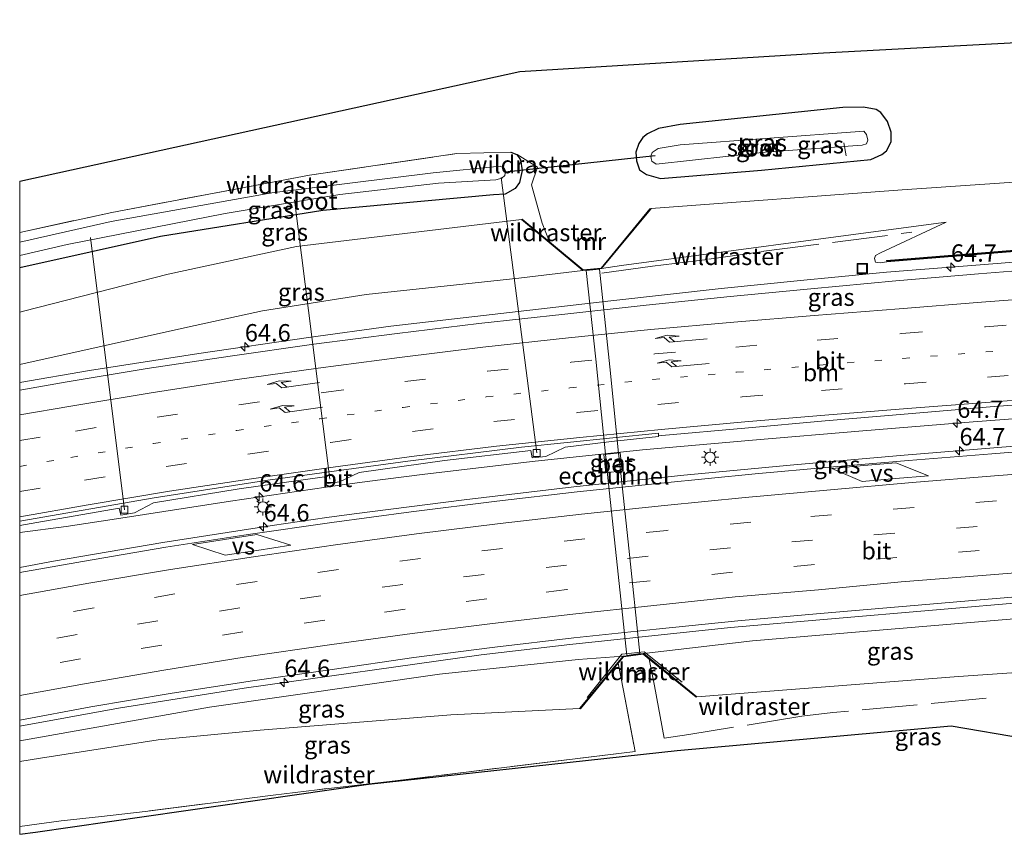
# Model space of a CAD drawing. Units: metres. Extents: x 139990 to 150009, y 452071 to 456253.
# Drawn here: x 140000 to 140142, y 452583 to 452701 of the extents above; entities that cross this region are included whole.
import ezdxf
from ezdxf.enums import TextEntityAlignment as Align

# ---------------------------------------------------------------- set-up
doc = ezdxf.new("R2010")
doc.units = ezdxf.units.M
for name, pattern in [('IE-TERREINAFSCHEIDING', [10, 8, -2]), ('VW-1-3_STREEP', [4, 1, -3]), ('VW-3-9_STREEP', [12, 3, -9])]:
    doc.linetypes.add(name, pattern=pattern)
doc.layers.get('0').update_dxf_attribs({"lineweight": 25})
for name, color, linetype, lineweight in [('B-ME-AL-OVERIG-L-B1', 7, 'Continuous', 18), ('B-ME-AM-KILOMETR-S-B1', 7, 'Continuous', 18), ('B-ME-BV-GELEIDECONSTRUCTIE-GELEIDERAIL-L-B1', 213, 'BV-GELEIDERAIL', 18), ('B-ME-FV-FAUNAPASSAGE-FAUNATUNNEL-GV-B7', 3, 'Continuous', 18), ('B-ME-GW-KRUINLIJN-L-B1', 93, 'Continuous', 18), ('B-ME-GW-TEENLIJN-L-B1', 93, 'Continuous', 18), ('B-ME-IE-GRASLAND-GV-B6', 93, 'Continuous', 18), ('B-ME-IE-INRICHTINGSELEMENT-S-B1', 253, 'Continuous', 18), ('B-ME-IE-MEUBILAIR_WEGMEUBILAIR-LICHTMAST-S-B1', 8, 'Continuous', 18), ('B-ME-IE-TERREINAFSCHEIDING-DOORGANG-L-B1', 8, 'IE-TERREINAFSCHEIDING-KUNSTMATIG-OPEN', 18), ('B-ME-IE-TERREINAFSCHEIDING-RASTERHEKWERK-L-B1', 8, 'IE-TERREINAFSCHEIDING', 18), ('B-ME-KW-GELUIDSWERING-GV-B6', 8, 'Continuous', 18), ('B-ME-KW-SCHERM-L-B1', 8, 'Continuous', 18), ('B-ME-MW-MUUR-GV-B6', 8, 'IE-TERREINAFSCHEIDING-KUNSTMATIG', 18), ('B-ME-OG-WATER-GV-B6', 153, 'Continuous', 18), ('B-ME-VH-VERH_SOORT-BETON-OVERIG-GV-B6', 8, 'IE-TERREINAFSCHEIDING-NATUURLIJK-HOUTWAL', 18), ('B-ME-VH-VERH_SOORT-BITUMEN-GV-B6', 8, 'IE-TERREINAFSCHEIDING-NATUURLIJK-HOUTWAL', 18), ('B-ME-VV-KOLK-S-B1', 8, 'Continuous', 18), ('B-ME-VW-MARKERING-13STREEP-045-L-B1', 255, 'VW-1-3_STREEP', 18), ('B-ME-VW-MARKERING-39STREEP-015-L-B1', 255, 'VW-3-9_STREEP', 18), ('B-ME-VW-MARKERING-PIJLRE750-S-B1', 7, 'Continuous', 18), ('B-ME-VW-MARKERING-STREEP-015-L-B1', 7, 'Continuous', 18), ('B-ME-VW-MARKERING-VERDRIJFSTRP-GV-B6', 7, 'Continuous', 18)]:
    doc.layers.add(name, color=color, linetype=linetype, lineweight=lineweight)
for name, color, linetype in [('B-ME-GW-INSTEEKWATERGANG-L-B1', 10, 'Continuous'), ('B-ME-KG-KADASTRAAL-OPNAMEDTMGRENS-L-B1', 10, 'Continuous'), ('B-ME-KW-DUIKER-L-B1', 10, 'Continuous')]:
    doc.layers.add(name, color=color, linetype=linetype)
doc.styles.add('NLCS-ISO', font='NLCS-ISO.TTF')
doc.linetypes.add('BV-GELEIDERAIL', pattern='A,10,-3,[108,NLCS.SHX,S=1,R=0,X=0,Y=0],-3', length=16)
doc.linetypes.add('IE-TERREINAFSCHEIDING-KUNSTMATIG', pattern='A,4,[82,NLCS.SHX,S=0.75,R=90,X=0,Y=0],4,-2', length=10)
doc.linetypes.add('IE-TERREINAFSCHEIDING-KUNSTMATIG-OPEN', pattern='A,7,-1.5,[67,NLCS.SHX,S=0.75,R=0,X=0,Y=0],-1.5', length=10)
doc.linetypes.add('IE-TERREINAFSCHEIDING-NATUURLIJK-HOUTWAL', pattern='A,7,-1.5,[67,NLCS.SHX,S=0.75,R=45,X=0,Y=0],-1.5,7,-1.5,[70,NLCS.SHX,S=0.75,R=0,X=0,Y=0],-1.5', length=20)

# ---------------------------------------------------------------- blocks, each defined once
blk = doc.blocks.new('hecto')
for p, q in [((0, 0.625), (-0.625, 0)), ((0, -0.625), (0, 0.625)), ((-0.625, 0), (0.625, 0)), ((0.625, 0), (0, -0.625))]:
    blk.add_line(p, q)
blk = doc.blocks.new('pijlr')
for p, q in [((0, 0, 0.1), (5.45, 0, 0.1)), ((5.45, -0.75, 0.1), (4.7, 0, 0.1)), ((6.2, -0.75, 0.1), (5.45, 0, 0.1)), ((4, -0.75, 0.1), (5.45, -0.75, 0.1)), ((5.7, -1.05, 0.1), (4, -0.75, 0.1)), ((7.5, -0.75, 0.1), (5.7, -1.05, 0.1)), ((7.5, -0.75, 0.1), (6.2, -0.75, 0.1))]:
    blk.add_line(p, q)
blk = doc.blocks.new('lantaarnpaal')
for p, q in [((-0.75, 0), (-1.25, 0)), ((-0.88, 0.88), (-0.53, 0.53)), ((0, 0.75), (0, 1.25)), ((0.53, 0.53), (0.88, 0.88)), ((0.75, 0), (1.25, 0)), ((-0.53, -0.53), (-0.88, -0.88)), ((0, -0.75), (0, -1.25)), ((0.53, -0.53), (0.88, -0.88))]:
    blk.add_line(p, q)
blk.add_circle((0, 0), 0.75)
blk = doc.blocks.new('kolk')
blk.add_lwpolyline([(-0.5, -0.5), (0.5, -0.5), (0.5, 0.5), (-0.5, 0.5)], close=True)
blk = doc.blocks.new('put')
for p, q in [((0.75, 0.75), (-0.75, 0.75)), ((-0.75, 0.75), (-0.75, -0.75)), ((0.75, -0.75), (0.75, 0.75)), ((-0.75, -0.75), (0.75, -0.75))]:
    blk.add_line(p, q)
blk.add_lwpolyline([(-0.625, 0.625), (0.625, 0.625), (0.625, -0.625), (-0.625, -0.625)], close=True)

msp = doc.modelspace()

# ---------------------------------------------------------------- linework, layer by layer
at = {"layer": 'B-ME-AL-OVERIG-L-B1'}
for p, q in [((140119.353, 452681.173, 1.913), (140119.024, 452683.054, 1.778)), ((140074.674, 452638.303, 6.129), (140069.547, 452678.073, 1.627)), ((140039.672, 452674.85, 1.393), (140044.8, 452634.527, 5.569)), ((140015.135, 452630.106, 5.153), (140010.241, 452669.407, 1.296))]:
    msp.add_line(p, q, dxfattribs=at)
at = {"layer": 'B-ME-BV-GELEIDECONSTRUCTIE-GELEIDERAIL-L-B1'}
for points in [[(140000, 452648.4472, 6.4369), (140010.061, 452650.205, 6.597), (140025.888, 452652.656, 6.845), (140041.725, 452654.958, 7.1), (140053.612, 452656.584, 7.236), (140069.483, 452658.426, 7.29), (140085.382, 452660.273, 7.356), (140101.302, 452662.037, 7.309), (140113.272, 452663.256, 7.291), (140117.264, 452663.643, 7.269), (140125.191, 452664.394, 7.266), (140141.159, 452665.656, 7.403), (140157.069, 452666.925, 7.46), (140173.048, 452668.131, 7.605), (140188.964, 452669.272, 7.719), (140204.966, 452670.404, 7.771), (140220.932, 452671.513, 7.962), (140234.3036, 452672.4165, 7.9804)], [(140236.0676, 452649.6877, 8.417), (140233.415, 452649.64, 8.412), (140225.411, 452649.365, 8.361), (140217.456, 452648.873, 8.33), (140201.519, 452647.685, 8.266), (140185.581, 452646.459, 8.164), (140169.653, 452645.202, 8.028), (140153.685, 452643.996, 7.875), (140137.732, 452642.773, 7.703), (140121.796, 452641.479, 7.52), (140105.861, 452640.159, 7.354), (140089.964, 452638.744, 7.148), (140074.016, 452637.083, 6.954), (140058.133, 452635.21, 6.71), (140050.197, 452634.182, 6.597), (140046.258, 452633.655, 6.537), (140030.425, 452631.33, 6.248), (140014.611, 452628.865, 5.984), (140006.704, 452627.673, 5.85), (140000, 452626.7987, 5.7407)], [(140000, 452621.7866, 5.8296), (140004.904, 452622.695, 5.929), (140020.676, 452625.355, 6.207), (140036.48, 452627.826, 6.482), (140044.383, 452628.959, 6.6), (140048.314, 452629.5, 6.623), (140064.184, 452631.542, 6.848), (140080.042, 452633.424, 7.039), (140095.919, 452635.077, 7.248), (140111.817, 452636.567, 7.476), (140127.729, 452637.972, 7.629), (140143.654, 452639.258, 7.815), (140159.596, 452640.472, 7.988), (140175.513, 452641.678, 8.156), (140191.441, 452642.816, 8.235), (140207.395, 452643.917, 8.309), (140223.332, 452645.04, 8.413), (140236.0362, 452645.9136, 8.3264)], [(140000, 452598.8469, 4.9964), (140014.2624, 452601.4604, 5.2862), (140032.4125, 452604.3574, 5.6401), (140066.6588, 452609.1414, 6.2496), (140079.4402, 452610.6352, 6.4718), (140102.6845, 452613.1047, 6.7857), (140146.4249, 452616.8719, 7.2314), (140187.9307, 452620.0012, 7.5934), (140202.6318, 452620.823, 7.6918), (140246.8919, 452622.2263, 7.9547)]]:
    msp.add_polyline3d(points, dxfattribs=at)
at = {"layer": 'B-ME-FV-FAUNAPASSAGE-FAUNATUNNEL-GV-B7'}
msp.add_polyline3d([(140087.69, 452609.075, 2.801), (140086.184, 452623.077, 2.785), (140084.85, 452635.611, 2.915), (140084.588, 452638.106, 2.942), (140083.202, 452651.845, 2.728), (140081.83, 452664.626, 2.642), (140083.719, 452664.819, 2.676), (140085.242, 452650.709, 2.702), (140086.501, 452638.291, 2.913), (140086.757, 452635.803, 2.901), (140087.956, 452624.539, 2.868), (140089.58, 452609.336, 2.822), (140087.69, 452609.075, 2.801)], dxfattribs=at)
at = {"layer": 'B-ME-GW-INSTEEKWATERGANG-L-B1'}
for points in [[(140118.91, 452688.166, 2.619), (140095.411, 452685.725, 2.329), (140092.276, 452685.118, 2.319), (140090.683, 452684.389, 2.323), (140089.991, 452683.831, 2.328), (140089.427, 452682.978, 2.339), (140089.005, 452681.743, 2.34), (140089.088, 452680.456, 2.34), (140089.514, 452679.183, 2.345), (140090.544, 452678.505, 2.376), (140092.561, 452677.923, 2.431), (140107.129, 452679.1, 2.497), (140122.925, 452680.638, 2.562), (140124.518, 452681.406, 2.562), (140125.186, 452681.918, 2.56), (140125.847, 452683.213, 2.56), (140125.857, 452684.619, 2.56), (140125.317, 452686.14, 2.559), (140124.386, 452687.465, 2.559), (140123.719, 452687.88, 2.571), (140121.86, 452688.24, 2.593), (140118.91, 452688.166, 2.619)], [(140070.925, 452681.742, 2.154), (140071.787, 452681.361, 2.166), (140072.316, 452680.595, 2.192), (140072.564, 452679.063, 2.242), (140072.195, 452677.355, 2.233), (140071.541, 452676.461, 2.208), (140070.141, 452675.649, 2.21), (140068.449, 452675.584, 2.207), (140043.759, 452673.295, 1.917), (140020.354, 452669.531, 1.782), (140000, 452665.0078, 1.7729)]]:
    msp.add_polyline3d(points, dxfattribs=at)
at = {"layer": 'B-ME-GW-KRUINLIJN-L-B1'}
for points in [[(140133.788, 452671.623, 6.263), (140115.73, 452669.229, 6.264), (140086.938, 452665.378, 6.248), (140084.038, 452664.903, 6.33)], [(140000, 452651.054, 5.4875), (140024.239, 452656.44, 5.841), (140035.046, 452658.815, 5.949), (140050.046, 452661.192, 6.219), (140072.073, 452663.517, 6.233), (140081.35, 452664.628, 6.325)], [(140251.489, 452620.42, 6.967), (140235.736, 452620.25, 6.812), (140226.911, 452619.147, 6.647), (140224.358, 452619.079, 6.582), (140219.584, 452617.768, 6.525), (140216.973, 452616.625, 6.464), (140213.234, 452615.294, 6.449), (140209.687, 452614.73, 6.465), (140206.245, 452614.712, 6.483), (140202.895, 452615.275, 6.501), (140198.308, 452616.183, 6.569), (140194.099, 452616.948, 6.579), (140185.712, 452617.574, 6.555), (140153.344, 452615.187, 6.292), (140105.836, 452611.179, 5.833), (140090.122, 452609.326, 5.725)], [(140000, 452596.7485, 3.9091), (140027.396, 452601.594, 4.417), (140060.61, 452606.361, 5.148), (140080.66, 452608.469, 5.48), (140087.181, 452608.952, 5.689)]]:
    msp.add_polyline3d(points, dxfattribs=at)
at = {"layer": 'B-ME-GW-TEENLIJN-L-B1'}
for points in [[(140091.198, 452673.573, 2.643), (140127.438, 452676.304, 3.174), (140166.789, 452679.001, 3.345), (140200.38, 452681.979, 3.424), (140231.335, 452683.935, 3.587)], [(140000, 452658.6164, 2.0237), (140000.526, 452658.757, 2.022), (140021.43, 452664.102, 2.053), (140039.97, 452668.083, 2.081), (140072.496, 452672.023, 2.477)], [(140125.225, 452665.904, 6.491), (140124.295, 452665.736, 6.461), (140123.6, 452665.82, 6.498), (140123.44, 452666.389, 6.521), (140123.607, 452666.813, 6.541), (140124.329, 452667.187, 6.552), (140133.788, 452671.623, 6.263)], [(140097.795, 452603.11, 2.668), (140135.599, 452606.028, 2.68), (140175.473, 452608.781, 2.631), (140184.567, 452608.499, 2.609), (140189.251, 452607.904, 2.6), (140198.234, 452606.25, 2.591), (140207.682, 452605.394, 2.573), (140212.605, 452605.747, 2.589), (140216.237, 452606.71, 2.599), (140219.75, 452608.062, 2.607), (140223.24, 452609.279, 2.607), (140227.468, 452610.269, 2.587), (140254.333, 452611.457, 2.555)], [(140000, 452593.7453, 2.6653), (140003.004, 452594.246, 2.672), (140020.016, 452596.862, 2.717), (140034.715, 452598.285, 2.737), (140062.293, 452600.514, 2.747), (140080.864, 452601.391, 2.725)]]:
    msp.add_polyline3d(points, dxfattribs=at)
at = {"layer": 'B-ME-IE-GRASLAND-GV-B6'}
for points in [[(140000, 452670.1359, 1.5168), (140000, 452677.545, 2.117), (140072.217, 452693.385, 2.51), (140116.076, 452696.075, 2.751), (140194.311, 452700.244, 2.865), (140225.97, 452700.843, 3.004), (140231.335, 452683.935, 3.587), (140200.38, 452681.979, 3.424), (140166.789, 452679.001, 3.345), (140127.438, 452676.304, 3.174), (140091.198, 452673.573, 2.643), (140091.021, 452673.519, 2.643), (140083.99, 452664.997, 2.755), (140081.37, 452664.728, 2.668), (140076.5334, 452668.7689, 2.5628), (140075.4431, 452671.4685, 2.4958), (140073.9233, 452677.0115, 2.2396), (140074.7726, 452679.5595, 2.2375), (140071.8496, 452681.395, 2.154), (140070.925, 452681.742, 2.154), (140063.158, 452681.514, 2.053), (140041.864, 452678.381, 1.637), (140013.308, 452673.023, 1.468), (140000, 452670.1359, 1.5168)], [(140122.925, 452680.638, 2.562), (140124.518, 452681.406, 2.562), (140125.186, 452681.918, 2.56), (140125.847, 452683.213, 2.56), (140125.857, 452684.619, 2.56), (140125.317, 452686.14, 2.559), (140124.386, 452687.465, 2.559), (140123.719, 452687.88, 2.571), (140121.86, 452688.24, 2.593), (140118.91, 452688.166, 2.619), (140095.411, 452685.725, 2.329), (140092.276, 452685.118, 2.319), (140090.683, 452684.389, 2.323), (140089.991, 452683.831, 2.328), (140089.427, 452682.978, 2.339), (140089.005, 452681.743, 2.34), (140089.088, 452680.456, 2.34), (140089.514, 452679.183, 2.345), (140090.544, 452678.505, 2.376), (140092.561, 452677.923, 2.431), (140107.129, 452679.1, 2.497), (140122.925, 452680.638, 2.562)], [(140122.925, 452680.638, 2.562), (140107.129, 452679.1, 2.497), (140092.561, 452677.923, 2.431), (140090.544, 452678.505, 2.376), (140089.514, 452679.183, 2.345), (140089.088, 452680.456, 2.34), (140089.005, 452681.743, 2.34), (140089.427, 452682.978, 2.339), (140089.991, 452683.831, 2.328), (140090.683, 452684.389, 2.323), (140092.276, 452685.118, 2.319), (140095.411, 452685.725, 2.329), (140118.91, 452688.166, 2.619), (140121.86, 452688.24, 2.593), (140123.719, 452687.88, 2.571), (140124.386, 452687.465, 2.559), (140125.317, 452686.14, 2.559), (140125.857, 452684.619, 2.56), (140125.847, 452683.213, 2.56), (140125.186, 452681.918, 2.56), (140124.518, 452681.406, 2.562), (140122.925, 452680.638, 2.562)], [(140121.692, 452682.747, 0.712), (140122.292, 452682.929, 0.712), (140122.513, 452683.472, 0.712), (140122.285, 452684.265, 0.712), (140121.923, 452684.734, 0.712), (140121.315, 452684.704, 0.713), (140095.411, 452682.765, 0.752), (140092.223, 452682.246, 0.743), (140091.359, 452681.661, 0.743), (140091.151, 452681.16, 0.743), (140091.193, 452680.813, 0.743), (140091.299, 452680.421, 0.743), (140091.938, 452679.971, 0.742), (140107.693, 452681.729, 0.72), (140121.692, 452682.747, 0.712)], [(140124.329, 452667.187, 6.552), (140133.788, 452671.623, 6.263), (140115.73, 452669.229, 6.264), (140086.938, 452665.378, 6.248), (140084.038, 452664.903, 6.33), (140091.099, 452673.455, 2.796), (140091.198, 452673.573, 2.643), (140127.438, 452676.304, 3.174), (140166.789, 452679.001, 3.345), (140200.38, 452681.979, 3.424), (140231.335, 452683.935, 3.587), (140234.379, 452674.421, 9.473), (140217.706, 452673.186, 9.315), (140197.474, 452671.765, 9.309), (140168.232, 452669.544, 9.149), (140132.295, 452666.664, 8.569), (140125.209, 452666.103, 6.7), (140125.225, 452665.904, 6.491), (140124.295, 452665.736, 6.461), (140123.6, 452665.82, 6.498), (140123.44, 452666.389, 6.521), (140123.607, 452666.813, 6.541), (140124.329, 452667.187, 6.552)], [(140000, 452665.0078, 1.7729), (140020.354, 452669.531, 1.782), (140043.759, 452673.295, 1.917), (140068.449, 452675.584, 2.207), (140070.141, 452675.649, 2.21), (140071.541, 452676.461, 2.208), (140072.195, 452677.355, 2.233), (140072.564, 452679.063, 2.242), (140072.316, 452680.595, 2.192), (140071.787, 452681.361, 2.166), (140070.925, 452681.742, 2.154), (140071.8496, 452681.395, 2.154), (140074.7726, 452679.5595, 2.2375), (140073.9233, 452677.0115, 2.2396), (140075.4431, 452671.4685, 2.4958), (140076.5334, 452668.7689, 2.5628), (140072.587, 452672.066, 2.477), (140072.496, 452672.023, 2.477), (140039.97, 452668.083, 2.081), (140021.43, 452664.102, 2.053), (140000.526, 452658.757, 2.022), (140000, 452658.6164, 2.0237), (140000, 452665.0078, 1.7729)], [(140000, 452668.7458, 0.6653), (140000, 452670.1359, 1.5168), (140013.308, 452673.023, 1.468), (140041.864, 452678.381, 1.637), (140063.158, 452681.514, 2.053), (140070.925, 452681.742, 2.154), (140071.787, 452681.361, 2.166), (140072.316, 452680.595, 2.192), (140072.564, 452679.063, 2.242), (140072.195, 452677.355, 2.233), (140071.541, 452676.461, 2.208), (140070.141, 452675.649, 2.21), (140068.449, 452675.584, 2.207), (140043.759, 452673.295, 1.917), (140020.354, 452669.531, 1.782), (140000, 452665.0078, 1.7729), (140000, 452666.8186, 0.6463), (140006.859, 452668.375, 0.654), (140029.687, 452672.852, 0.678), (140046.256, 452675.616, 0.688), (140060.465, 452677.25, 0.666), (140068.765, 452677.743, 0.692), (140069.63, 452677.946, 0.696), (140070.08, 452678.371, 0.698), (140070.167, 452678.985, 0.698), (140070.041, 452679.358, 0.698), (140069.376, 452679.683, 0.697), (140059.724, 452678.715, 0.7), (140036.432, 452675.847, 0.721), (140013.195, 452671.698, 0.657), (140000, 452668.7458, 0.6653)], [(140000, 452651.054, 5.4875), (140000, 452658.6164, 2.0237), (140000.526, 452658.757, 2.022), (140021.43, 452664.102, 2.053), (140039.97, 452668.083, 2.081), (140072.496, 452672.023, 2.477), (140081.35, 452664.628, 6.325), (140072.073, 452663.517, 6.233), (140050.046, 452661.192, 6.219), (140035.046, 452658.815, 5.949), (140024.239, 452656.44, 5.841), (140000, 452651.054, 5.4875)], [(140000, 452651.054, 5.4875), (140024.239, 452656.44, 5.841), (140035.046, 452658.815, 5.949), (140050.046, 452661.192, 6.219), (140072.073, 452663.517, 6.233), (140081.35, 452664.628, 6.325), (140084.038, 452664.903, 6.33), (140086.938, 452665.378, 6.248), (140115.73, 452669.229, 6.264), (140133.788, 452671.623, 6.263), (140124.329, 452667.187, 6.552), (140123.607, 452666.813, 6.541), (140123.44, 452666.389, 6.521), (140123.6, 452665.82, 6.498), (140124.295, 452665.736, 6.461), (140125.225, 452665.904, 6.491), (140132.311, 452666.465, 6.431), (140168.248, 452669.345, 6.66)], [(140150.539, 452665.114, 6.689), (140138.482, 452664.158, 6.628), (140126.545, 452663.123, 6.581), (140114.28, 452662.015, 6.547), (140102.609, 452660.893, 6.584), (140090.469, 452659.648, 6.581), (140078.722, 452658.346, 6.584), (140066.307, 452656.985, 6.551), (140054.51, 452655.554, 6.506), (140042.498, 452653.987, 6.34), (140030.417, 452652.292, 6.16), (140018.39, 452650.474, 5.979), (140006.85, 452648.567, 5.833), (140000, 452647.3395, 5.7078), (140000, 452651.054, 5.4875)], [(140000, 452627.8053, 5.0427), (140002.48, 452628.26, 5.083), (140014.39, 452630.33, 5.269), (140014.587, 452629.299, 5.246), (140016.565, 452629.633, 5.306), (140019.307, 452631.095, 5.357), (140031.7, 452633.13, 5.569), (140044.03, 452634.86, 5.769), (140044.225, 452633.845, 5.742), (140046.211, 452634.114, 5.78), (140049.014, 452635.492, 5.863), (140061.35, 452637.2, 6.069), (140073.82, 452638.65, 6.272), (140074.004, 452637.594, 6.245), (140075.997, 452637.811, 6.272), (140078.781, 452639.132, 6.332), (140085.475, 452639.97, 6.4265), (140092.2585, 452640.6735, 6.4725), (140092.255, 452640.788, 6.444), (140092.729, 452640.798, 6.45), (140104.74, 452641.872, 6.599), (140116.322, 452642.917, 6.764), (140128.33, 452643.956, 6.883), (140140.163, 452644.937, 7.013), (140152.406, 452645.871, 7.144)], [(140152.308, 452639.121, 7.156), (140140.402, 452638.192, 7.009), (140128.377, 452637.225, 6.886), (140116.95, 452636.233, 6.79), (140106.219, 452635.291, 6.665), (140092.645, 452633.958, 6.463), (140080.508, 452632.668, 6.304), (140068.911, 452631.344, 6.175), (140056.563, 452629.819, 6.013), (140045.095, 452628.262, 5.847), (140033.016, 452626.516, 5.698), (140021.115, 452624.68, 5.449), (140009.08, 452622.634, 5.219), (140000, 452621.0238, 5.0478), (140000, 452627.8053, 5.0427)], [(140084.389, 452638.062, 6.55), (140084.662, 452635.45, 6.542), (140087.012, 452635.696, 6.543), (140086.74, 452638.307, 6.56), (140084.389, 452638.062, 6.55)], [(140000, 452599.7436, 4.2994), (140010.282, 452601.642, 4.508), (140021.725, 452603.561, 4.711), (140033.302, 452605.349, 4.937), (140045.13, 452607.023, 5.139), (140056.947, 452608.769, 5.354), (140068.632, 452610.28, 5.59), (140080.032, 452611.603, 5.809), (140091.905, 452612.847, 5.957), (140103.743, 452614.042, 6.114), (140115.607, 452615.138, 6.24), (140127.512, 452616.119, 6.412), (140139.313, 452617.144, 6.513), (140151.317, 452618.148, 6.61)], [(140153.344, 452615.187, 6.292), (140105.836, 452611.179, 5.833), (140090.122, 452609.326, 5.725), (140090.046, 452609.348, 5.792), (140087.646, 452609.016, 5.706), (140087.181, 452608.952, 5.689), (140080.66, 452608.469, 5.48), (140060.61, 452606.361, 5.148), (140027.396, 452601.594, 4.417), (140000, 452596.7485, 3.9091), (140000, 452599.7436, 4.2994)], [(140175.473, 452608.781, 2.631), (140135.599, 452606.028, 2.68), (140097.795, 452603.11, 2.668), (140090.122, 452609.326, 5.725), (140105.836, 452611.179, 5.833), (140153.344, 452615.187, 6.292)], [(140000, 452583.2483, 2.5275), (140000, 452584.3526, 2.8528), (140005.9912, 452585.1973, 2.8549), (140011.8002, 452585.803, 2.7261), (140018.1024, 452586.5512, 2.8774), (140036.6247, 452588.8806, 2.6734), (140042.9627, 452589.6825, 2.7235), (140054.243, 452590.971, 2.7162), (140088.8785, 452595.208, 2.6939), (140087.2052, 452604.008, 2.6704), (140086.4328, 452607.9377, 2.7215), (140087.194, 452608.853, 2.721), (140090.059, 452609.249, 2.701), (140090.9334, 452608.5407, 2.6972), (140097.692, 452603.066, 2.668), (140097.795, 452603.11, 2.668), (140135.599, 452606.028, 2.68), (140175.473, 452608.781, 2.631)], [(140000, 452593.7453, 2.6653), (140000, 452596.7485, 3.9091), (140027.396, 452601.594, 4.417), (140060.61, 452606.361, 5.148), (140080.66, 452608.469, 5.48), (140087.181, 452608.952, 5.689), (140080.864, 452601.391, 2.725), (140062.293, 452600.514, 2.747), (140034.715, 452598.285, 2.737), (140020.016, 452596.862, 2.717), (140003.004, 452594.246, 2.672), (140000, 452593.7453, 2.6653)], [(140000, 452593.7453, 2.6653), (140003.004, 452594.246, 2.672), (140020.016, 452596.862, 2.717), (140034.715, 452598.285, 2.737), (140062.293, 452600.514, 2.747), (140080.864, 452601.391, 2.725), (140080.977, 452601.377, 2.725), (140086.4328, 452607.9377, 2.7215), (140087.2052, 452604.008, 2.6704), (140088.8785, 452595.208, 2.6939), (140054.243, 452590.971, 2.7162), (140042.9627, 452589.6825, 2.7235), (140036.6247, 452588.8806, 2.6734), (140018.1024, 452586.5512, 2.8774), (140011.8002, 452585.803, 2.7261), (140005.9912, 452585.1973, 2.8549), (140000, 452584.3526, 2.8528), (140000, 452593.7453, 2.6653)], [(140145.266, 452597.087, 2.552), (140134.522, 452598.912, 2.63), (140094.953, 452595.325, 2.532), (140050.394, 452590.503, 2.599), (140002.263, 452583.551, 2.526), (140000, 452583.2483, 2.5275)]]:
    msp.add_polyline3d(points, dxfattribs=at)
at = {"layer": 'B-ME-IE-TERREINAFSCHEIDING-DOORGANG-L-B1'}
msp.add_line((140073.9233, 452677.0115, 2.2396), (140075.4431, 452671.4685, 2.4958), dxfattribs=at)
at = {"layer": 'B-ME-IE-TERREINAFSCHEIDING-RASTERHEKWERK-L-B1'}
msp.add_line((140075.4431, 452671.4685, 2.4958), (140076.5334, 452668.7689, 2.5628), dxfattribs=at)
for points in [[(140000, 452670.1359, 1.5168), (140013.308, 452673.023, 1.468), (140041.864, 452678.381, 1.637), (140063.158, 452681.514, 2.053), (140070.925, 452681.742, 2.154)], [(140070.925, 452681.742, 2.154), (140071.8496, 452681.395, 2.154), (140074.7726, 452679.5595, 2.2375), (140073.9233, 452677.0115, 2.2396)], [(140084.0593, 452664.2662, 6.534), (140091.377, 452665.284, 6.5476), (140099.527, 452666.258, 6.711), (140107.4626, 452667.406, 6.5046), (140128.8387, 452670.166, 6.722)], [(140095.6975, 452605.2027, 4.3546), (140090.2017, 452609.5784, 5.802), (140086.9826, 452609.2317, 5.918), (140081.9446, 452602.9734, 3.9748)], [(140086.4328, 452607.9377, 2.7215), (140087.2052, 452604.008, 2.6704), (140088.8785, 452595.208, 2.6939), (140054.243, 452590.971, 2.7162), (140042.9627, 452589.6825, 2.7235), (140036.6247, 452588.8806, 2.6734), (140018.1024, 452586.5512, 2.8774), (140011.8002, 452585.803, 2.7261), (140005.9912, 452585.1973, 2.8549), (140000, 452584.3526, 2.8528)], [(140139.594, 452602.895, 2.9273), (140117.4398, 452600.807, 2.7754), (140112.9418, 452600.3192, 2.6927), (140096.6643, 452597.6333, 2.6741), (140093.077, 452597.1227, 2.7601), (140091.683, 452604.6814, 2.7346), (140090.9334, 452608.5407, 2.6972)]]:
    msp.add_polyline3d(points, dxfattribs=at)
at = {"layer": 'B-ME-KG-KADASTRAAL-OPNAMEDTMGRENS-L-B1'}
for points in [[(140000, 452677.545, 2.117), (140072.217, 452693.385, 2.51), (140116.076, 452696.075, 2.751), (140194.311, 452700.244, 2.865), (140225.97, 452700.843, 3.004)], [(140000, 452583.2483, 2.5275), (140002.263, 452583.551, 2.526), (140050.394, 452590.503, 2.599), (140094.953, 452595.325, 2.532), (140134.522, 452598.912, 2.63), (140145.266, 452597.087, 2.552), (140165.496, 452594.06, 2.38), (140210.821, 452590.533, 2.012), (140217.452, 452590.762, 2.012), (140259.524, 452595.099, 2.248)]]:
    msp.add_polyline3d(points, dxfattribs=at)
at = {"layer": 'B-ME-KW-DUIKER-L-B1'}
msp.add_line((140070.133, 452678.895, 0.776), (140091.799, 452681.229, 0.849), dxfattribs=at)
at = {"layer": 'B-ME-KW-GELUIDSWERING-GV-B6'}
msp.add_polyline3d([(140234.379, 452674.421, 9.473), (140234.393, 452674.221, 6.997), (140217.72, 452672.986, 6.944), (140197.488, 452671.565, 6.804), (140168.248, 452669.345, 6.66), (140132.311, 452666.465, 6.431), (140125.225, 452665.904, 6.491), (140125.209, 452666.103, 6.7), (140132.295, 452666.664, 8.569), (140168.232, 452669.544, 9.149), (140197.474, 452671.765, 9.309), (140217.706, 452673.186, 9.315), (140234.379, 452674.421, 9.473)], dxfattribs=at)
at = {"layer": 'B-ME-KW-SCHERM-L-B1'}
msp.add_polyline3d([(140234.386, 452674.321, 10.072), (140217.713, 452673.086, 9.896), (140197.481, 452671.665, 9.841), (140168.24, 452669.445, 9.616), (140132.303, 452666.564, 9.25), (140125.265, 452666.007, 7.153)], dxfattribs=at)
at = {"layer": 'B-ME-MW-MUUR-GV-B6'}
for points in [[(140081.35, 452664.628, 6.325), (140072.496, 452672.023, 2.477), (140072.587, 452672.066, 2.477), (140076.5334, 452668.7689, 2.5628), (140081.37, 452664.728, 2.668), (140083.99, 452664.997, 2.755), (140091.021, 452673.519, 2.643), (140091.198, 452673.573, 2.643), (140091.099, 452673.455, 2.796), (140084.038, 452664.903, 6.33), (140081.35, 452664.628, 6.325)], [(140097.795, 452603.11, 2.668), (140097.692, 452603.066, 2.668), (140090.9334, 452608.5407, 2.6972), (140090.059, 452609.249, 2.701), (140087.194, 452608.853, 2.721), (140086.4328, 452607.9377, 2.7215), (140080.977, 452601.377, 2.725), (140080.864, 452601.391, 2.725), (140087.181, 452608.952, 5.689), (140087.646, 452609.016, 5.706), (140090.046, 452609.348, 5.792), (140090.122, 452609.326, 5.725), (140097.795, 452603.11, 2.668)]]:
    msp.add_polyline3d(points, dxfattribs=at)
at = {"layer": 'B-ME-OG-WATER-GV-B6'}
for points in [[(140107.693, 452681.729, 0.72), (140091.938, 452679.971, 0.742), (140091.299, 452680.421, 0.743), (140091.193, 452680.813, 0.743), (140091.151, 452681.16, 0.743), (140091.359, 452681.661, 0.743), (140092.223, 452682.246, 0.743), (140095.411, 452682.765, 0.752), (140121.315, 452684.704, 0.713), (140121.923, 452684.734, 0.712), (140122.285, 452684.265, 0.712), (140122.513, 452683.472, 0.712), (140122.292, 452682.929, 0.712), (140121.692, 452682.747, 0.712), (140107.693, 452681.729, 0.72)], [(140000, 452666.8186, 0.6463), (140000, 452668.7458, 0.6653), (140013.195, 452671.698, 0.657), (140036.432, 452675.847, 0.721), (140059.724, 452678.715, 0.7), (140069.376, 452679.683, 0.697), (140070.041, 452679.358, 0.698), (140070.167, 452678.985, 0.698), (140070.08, 452678.371, 0.698), (140069.63, 452677.946, 0.696), (140068.765, 452677.743, 0.692), (140060.465, 452677.25, 0.666), (140046.256, 452675.616, 0.688), (140029.687, 452672.852, 0.678), (140006.859, 452668.375, 0.654), (140000, 452666.8186, 0.6463)]]:
    msp.add_polyline3d(points, dxfattribs=at)
at = {"layer": 'B-ME-VH-VERH_SOORT-BETON-OVERIG-GV-B6'}
msp.add_polyline3d([(140087.012, 452635.696, 6.543), (140084.662, 452635.45, 6.542), (140084.389, 452638.062, 6.55), (140086.74, 452638.307, 6.56), (140087.012, 452635.696, 6.543)], dxfattribs=at)
at = {"layer": 'B-ME-VH-VERH_SOORT-BITUMEN-GV-B6'}
for points in [[(140000, 452628.4686, 5.0463), (140000, 452647.3395, 5.7078), (140006.85, 452648.567, 5.833), (140018.39, 452650.474, 5.979), (140030.417, 452652.292, 6.16), (140042.498, 452653.987, 6.34), (140054.51, 452655.554, 6.506), (140066.307, 452656.985, 6.551), (140078.722, 452658.346, 6.584), (140090.469, 452659.648, 6.581), (140102.609, 452660.893, 6.584), (140114.28, 452662.015, 6.547), (140126.545, 452663.123, 6.581), (140138.482, 452664.158, 6.628), (140150.539, 452665.114, 6.689)], [(140152.406, 452645.871, 7.144), (140140.163, 452644.937, 7.013), (140128.33, 452643.956, 6.883), (140116.322, 452642.917, 6.764), (140104.74, 452641.872, 6.599), (140092.729, 452640.798, 6.45), (140092.255, 452640.788, 6.444), (140092.2425, 452641.1459, 6.5047), (140072.4592, 452639.1214, 6.235), (140056.0432, 452637.1353, 5.9704), (140035.8265, 452634.3584, 5.6329), (140019.4026, 452631.8338, 5.3607), (140000, 452628.4686, 5.0463)], [(140000, 452628.4686, 5.0463), (140019.4026, 452631.8338, 5.3607), (140035.8265, 452634.3584, 5.6329), (140056.0432, 452637.1353, 5.9704), (140072.4592, 452639.1214, 6.235), (140092.2425, 452641.1459, 6.5047), (140092.255, 452640.788, 6.444), (140092.2585, 452640.6735, 6.4725), (140085.475, 452639.97, 6.4265), (140078.781, 452639.132, 6.332), (140075.997, 452637.811, 6.272), (140074.004, 452637.594, 6.245), (140073.82, 452638.65, 6.272), (140061.35, 452637.2, 6.069), (140049.014, 452635.492, 5.863), (140046.211, 452634.114, 5.78), (140044.225, 452633.845, 5.742), (140044.03, 452634.86, 5.769), (140031.7, 452633.13, 5.569), (140019.307, 452631.095, 5.357), (140016.565, 452629.633, 5.306), (140014.587, 452629.299, 5.246), (140014.39, 452630.33, 5.269), (140002.48, 452628.26, 5.083), (140000, 452627.8053, 5.0427), (140000, 452628.4686, 5.0463)], [(140000, 452621.0238, 5.0478), (140009.08, 452622.634, 5.219), (140021.115, 452624.68, 5.449), (140033.016, 452626.516, 5.698), (140045.095, 452628.262, 5.847), (140056.563, 452629.819, 6.013), (140068.911, 452631.344, 6.175), (140080.508, 452632.668, 6.304), (140092.645, 452633.958, 6.463), (140106.219, 452635.291, 6.665), (140116.95, 452636.233, 6.79), (140128.377, 452637.225, 6.886), (140140.402, 452638.192, 7.009), (140152.308, 452639.121, 7.156)], [(140151.317, 452618.148, 6.61), (140139.313, 452617.144, 6.513), (140127.512, 452616.119, 6.412), (140115.607, 452615.138, 6.24), (140103.743, 452614.042, 6.114), (140091.905, 452612.847, 5.957), (140080.032, 452611.603, 5.809), (140068.632, 452610.28, 5.59), (140056.947, 452608.769, 5.354), (140045.13, 452607.023, 5.139), (140033.302, 452605.349, 4.937), (140021.725, 452603.561, 4.711), (140010.282, 452601.642, 4.508), (140000, 452599.7436, 4.2994), (140000, 452621.0238, 5.0478)]]:
    msp.add_polyline3d(points, dxfattribs=at)
at = {"layer": 'B-ME-VW-MARKERING-13STREEP-045-L-B1'}
msp.add_polyline3d([(140000, 452636.3669, 5.342), (140007.395, 452637.652, 5.452), (140019.349, 452639.663, 5.662), (140031.35, 452641.549, 5.85), (140043.351, 452643.247, 6.03), (140055.379, 452644.88, 6.214), (140067.388, 452646.381, 6.324), (140079.437, 452647.679, 6.462), (140091.459, 452648.917, 6.573), (140103.527, 452649.947, 6.646), (140115.548, 452650.986, 6.776), (140127.556, 452651.939, 6.843), (140139.561, 452652.89, 6.961), (140151.598, 452653.774, 7.039), (140163.622, 452654.708, 7.143), (140175.627, 452655.657, 7.243), (140187.647, 452656.552, 7.301), (140199.657, 452657.479, 7.407), (140211.664, 452658.411, 7.436), (140223.707, 452659.242, 7.423), (140235.3155, 452660.1137, 7.5171)], dxfattribs=at)
at = {"layer": 'B-ME-VW-MARKERING-39STREEP-015-L-B1'}
for points in [[(140000, 452640.0744, 5.4873), (140008.069, 452641.461, 5.618), (140019.844, 452643.456, 5.787), (140031.67, 452645.268, 5.969), (140043.856, 452647.04, 6.176), (140055.63, 452648.595, 6.34), (140067.569, 452650.099, 6.435), (140079.64, 452651.391, 6.523), (140091.716, 452652.587, 6.599), (140103.454, 452653.582, 6.652), (140115.156, 452654.58, 6.732), (140127.4, 452655.535, 6.776), (140139.477, 452656.523, 6.863), (140151.365, 452657.44, 6.957), (140163.623, 452658.386, 7.057), (140175.315, 452659.244, 7.134), (140187.287, 452660.195, 7.202), (140199.576, 452661.074, 7.287), (140211.288, 452662.011, 7.275), (140223.757, 452662.871, 7.347), (140234.9696, 452663.6877, 7.4466)], [(140000, 452632.7224, 5.1983), (140009.369, 452634.351, 5.349), (140021.148, 452636.327, 5.558), (140032.956, 452638.146, 5.753), (140044.891, 452639.823, 5.924), (140056.734, 452641.402, 6.117), (140068.472, 452642.825, 6.276), (140080.495, 452644.116, 6.393), (140092.166, 452645.296, 6.531), (140104.344, 452646.392, 6.677), (140115.795, 452647.335, 6.806), (140127.922, 452648.295, 6.924), (140139.797, 452649.252, 7.017), (140152.208, 452650.18, 7.126), (140163.894, 452651.12, 7.243), (140176.148, 452652.036, 7.324), (140187.932, 452652.943, 7.396), (140200.123, 452653.841, 7.483), (140212.115, 452654.752, 7.541), (140224.093, 452655.607, 7.556), (140235.6669, 452656.4842, 7.6042)], [(140239.0891, 452638.4975, 7.6448), (140236.494, 452638.323, 7.642), (140224.563, 452637.464, 7.557), (140212.634, 452636.589, 7.487), (140200.683, 452635.702, 7.43), (140188.746, 452634.859, 7.34), (140176.858, 452634.062, 7.266), (140164.911, 452633.191, 7.168), (140153.003, 452632.308, 7.059), (140141.087, 452631.401, 6.941), (140129.168, 452630.423, 6.808), (140117.25, 452629.381, 6.701), (140105.587, 452628.31, 6.548), (140093.47, 452627.114, 6.368), (140081.625, 452625.889, 6.197), (140069.729, 452624.527, 6.043), (140057.898, 452623.067, 5.909), (140046.047, 452621.487, 5.732), (140034.277, 452619.758, 5.519), (140022.419, 452617.952, 5.296), (140010.741, 452615.952, 5.074), (140000, 452614.0501, 4.8877)], [(140240.6275, 452635.1447, 7.509), (140233.691, 452634.66, 7.485), (140221.751, 452633.835, 7.422), (140209.842, 452633, 7.366), (140197.859, 452632.108, 7.311), (140185.946, 452631.238, 7.235), (140174.04, 452630.425, 7.141), (140162.066, 452629.527, 7.043), (140150.225, 452628.656, 6.934), (140138.287, 452627.687, 6.825), (140126.376, 452626.721, 6.715), (140114.528, 452625.73, 6.576), (140102.657, 452624.625, 6.421), (140090.751, 452623.384, 6.236), (140078.998, 452622.115, 6.078), (140067.071, 452620.76, 5.912), (140055.324, 452619.314, 5.761), (140043.484, 452617.667, 5.556), (140031.801, 452615.945, 5.334), (140019.972, 452614.076, 5.114), (140008.302, 452612.098, 4.902), (140000, 452610.5864, 4.7414)], [(140242.2255, 452631.6622, 7.4421), (140233.905, 452631.099, 7.417), (140221.974, 452630.277, 7.361), (140210.108, 452629.415, 7.276), (140198.075, 452628.561, 7.229), (140186.188, 452627.692, 7.144), (140174.28, 452626.886, 7.056), (140162.351, 452625.999, 6.96), (140150.505, 452625.143, 6.862), (140138.582, 452624.195, 6.739), (140126.677, 452623.23, 6.618), (140114.788, 452622.175, 6.508), (140102.941, 452621.084, 6.342), (140091.046, 452619.857, 6.159), (140079.027, 452618.565, 5.987), (140067.477, 452617.221, 5.836), (140055.66, 452615.735, 5.657), (140044.066, 452614.175, 5.448), (140032.249, 452612.478, 5.231), (140020.511, 452610.563, 5.005), (140008.784, 452608.581, 4.78), (140000, 452606.9603, 4.6036)]]:
    msp.add_polyline3d(points, dxfattribs=at)
at = {"layer": 'B-ME-VW-MARKERING-STREEP-015-L-B1'}
for points in [[(140000, 452643.7864, 5.6121), (140007.376, 452645.061, 5.737), (140019.011, 452646.983, 5.91), (140031.094, 452648.836, 6.089), (140043.091, 452650.557, 6.286), (140054.832, 452652.091, 6.426), (140066.913, 452653.576, 6.514), (140079.259, 452654.94, 6.564), (140091.173, 452656.108, 6.614), (140103.15, 452657.179, 6.603), (140114.769, 452658.124, 6.664), (140127.023, 452659.114, 6.702), (140138.929, 452660.066, 6.77), (140151.107, 452660.994, 6.853), (140163.068, 452661.896, 6.94), (140175.057, 452662.825, 7.043), (140186.946, 452663.749, 7.112), (140198.933, 452664.619, 7.205), (140210.885, 452665.492, 7.293), (140223.103, 452666.437, 7.213), (140234.624, 452667.2568, 7.3432)], [(140236.0133, 452652.9054, 7.7138), (140224.334, 452652.006, 7.675), (140212.245, 452651.187, 7.594), (140200.387, 452650.28, 7.54), (140188.229, 452649.361, 7.453), (140176.429, 452648.449, 7.415), (140164.238, 452647.53, 7.35), (140152.379, 452646.61, 7.182), (140140.163, 452645.648, 7.093), (140128.247, 452644.716, 6.953), (140116.278, 452643.757, 6.858), (140104.713, 452642.804, 6.665), (140092.641, 452641.706, 6.497), (140080.884, 452640.539, 6.33), (140068.847, 452639.281, 6.192), (140056.978, 452637.837, 6.019), (140045.263, 452636.271, 5.821), (140033.486, 452634.564, 5.629), (140021.639, 452632.761, 5.436), (140009.881, 452630.798, 5.232), (140000, 452629.0651, 5.0749)], [(140000, 452617.7272, 5.0097), (140009.98, 452619.493, 5.178), (140021.761, 452621.461, 5.434), (140033.749, 452623.326, 5.633), (140045.603, 452625.055, 5.849), (140057.302, 452626.608, 5.985), (140069.396, 452628.118, 6.145), (140081.154, 452629.451, 6.282), (140093.148, 452630.732, 6.455), (140104.771, 452631.853, 6.615), (140117.093, 452632.988, 6.794), (140128.891, 452634.022, 6.879), (140140.798, 452634.98, 7.005), (140152.679, 452635.894, 7.139), (140164.571, 452636.8, 7.263), (140176.621, 452637.662, 7.359), (140188.499, 452638.496, 7.432), (140200.338, 452639.336, 7.494), (140212.43, 452640.203, 7.608), (140224.104, 452641.032, 7.684), (140236.33, 452641.911, 7.683), (140237.487, 452641.9888, 7.6883)], [(140205.277, 452625.475, 7.21), (140198.463, 452624.997, 7.176), (140186.873, 452624.176, 7.055), (140175.295, 452623.322, 6.963), (140162.582, 452622.437, 6.867), (140151.062, 452621.56, 6.769), (140138.373, 452620.544, 6.649), (140127.299, 452619.674, 6.546), (140115.353, 452618.554, 6.417), (140103.344, 452617.508, 6.265), (140091.578, 452616.256, 6.109), (140079.872, 452615.024, 5.955), (140068.281, 452613.683, 5.76), (140056.674, 452612.232, 5.553), (140045.077, 452610.646, 5.347), (140032.408, 452608.834, 5.097), (140020.82, 452606.951, 4.892), (140009.34, 452604.977, 4.657), (140000, 452603.2956, 4.488)]]:
    msp.add_polyline3d(points, dxfattribs=at)
at = {"layer": 'B-ME-VW-MARKERING-VERDRIJFSTRP-GV-B6'}
for points in [[(140126.492, 452634.601, 6.903), (140121.674, 452634.1948, 6.8579), (140117.2931, 452636.0699, 6.8671), (140121.942, 452636.478, 6.9), (140126.5281, 452636.8596, 6.9591), (140131.28, 452635.0064, 6.9651), (140126.492, 452634.601, 6.903)], [(140034.271, 452624.223, 5.694), (140029.653, 452623.5383, 5.6249), (140024.9578, 452625.0895, 5.6), (140029.571, 452625.816, 5.684), (140034.2607, 452626.5264, 5.76), (140039.1757, 452624.9675, 5.7761), (140034.271, 452624.223, 5.694)]]:
    msp.add_polyline3d(points, dxfattribs=at)

# ---------------------------------------------------------------- block references
at = {"layer": 'B-ME-AM-KILOMETR-S-B1', "rotation": 90}
for p in [(140134.507, 452665.13, 7.346), (140032.515, 452653.619, 6.952), (140135.414, 452642.585, 7.676), (140135.736, 452638.619, 7.723), (140034.602, 452631.943, 6.324), (140035.234, 452627.631, 6.46), (140038.22, 452605.183, 5.696)]:
    msp.add_blockref('hecto', p, dxfattribs=at)
at = {"layer": 'B-ME-IE-INRICHTINGSELEMENT-S-B1', "rotation": 90}
msp.add_blockref('put', (140121.691, 452664.921, 6.622), dxfattribs=at)
at = {"layer": 'B-ME-IE-MEUBILAIR_WEGMEUBILAIR-LICHTMAST-S-B1', "rotation": 90}
for p in [(140099.7101, 452637.6781, 6.529), (140035.1331, 452630.4971, 5.626)]:
    msp.add_blockref('lantaarnpaal', p, dxfattribs=at)
at = {"layer": 'B-ME-VV-KOLK-S-B1', "rotation": 90}
for p in [(140074.674, 452638.303, 6.129), (140044.8, 452634.527, 5.569), (140015.135, 452630.106, 5.153)]:
    msp.add_blockref('kolk', p, dxfattribs=at)
at = {"layer": 'B-ME-VW-MARKERING-PIJLRE750-S-B1'}
for p, rotation in [((140099.303, 452654.76, 6.6408), 185.1), ((140099.597, 452651.206, 6.6382), 185.2), ((140043.278, 452648.477, 6.2088), 188.1000000000001), ((140043.726, 452644.896, 6.0901), 187.8)]:
    msp.add_blockref('pijlr', p, dxfattribs=dict(at, rotation=rotation))

# ---------------------------------------------------------------- texts
at = {"layer": 'B-ME-AM-KILOMETR-S-B1', "ltscale": 0.2, "style": 'NLCS-ISO'}
for s, p in [('64.7', (140134.507, 452665.13, 7.346)), ('64.6', (140032.515, 452653.619, 6.952)), ('64.7', (140135.414, 452642.585, 7.676)), ('64.7', (140135.736, 452638.619, 7.723)), ('64.6', (140034.602, 452631.943, 6.324)), ('64.6', (140035.234, 452627.631, 6.46)), ('64.6', (140038.22, 452605.183, 5.696))]:
    msp.add_text(s, height=2.5, dxfattribs=at).set_placement(p, align=Align.BOTTOM_LEFT)
at = {"layer": 'B-ME-FV-FAUNAPASSAGE-FAUNATUNNEL-GV-B7', "ltscale": 0.2, "style": 'NLCS-ISO'}
msp.add_text('ecotunnel', height=2.5, dxfattribs=at).set_placement((140085.8299, 452634.9932), align=Align.MIDDLE_CENTER)
at = {"layer": 'B-ME-IE-GRASLAND-GV-B6', "ltscale": 0.2, "style": 'NLCS-ISO'}
for p in [(140107.431, 452683.0815), (140107.431, 452683.0815), (140115.6675, 452682.7855), (140106.832, 452682.3525), (140036.282, 452673.3749), (140038.2667, 452670.1792), (140040.675, 452661.5385), (140117.1965, 452660.7803), (140085.7005, 452636.8785), (140118.044, 452636.5789), (140125.7445, 452609.6863), (140043.5905, 452601.3487), (140129.762, 452597.3526), (140044.4392, 452596.1452)]:
    msp.add_text('gras', height=2.5, dxfattribs=at).set_placement(p, align=Align.MIDDLE_CENTER)
at = {"layer": 'B-ME-IE-TERREINAFSCHEIDING-RASTERHEKWERK-L-B1', "ltscale": 0.2, "style": 'NLCS-ISO'}
for p in [(140072.8676, 452679.927), (140037.851, 452676.9592), (140075.9882, 452670.1187), (140102.2529, 452666.676), (140088.7066, 452606.7466), (140106.0476, 452601.7142), (140043.2241, 452591.8592)]:
    msp.add_text('wildraster', height=2.5, dxfattribs=at).set_placement(p, align=Align.MIDDLE_CENTER)
at = {"layer": 'B-ME-MW-MUUR-GV-B6', "ltscale": 0.2, "style": 'NLCS-ISO'}
for p in [(140082.4575, 452668.8444), (140089.5952, 452606.4059)]:
    msp.add_text('mr', height=2.5, dxfattribs=at).set_placement(p, align=Align.MIDDLE_CENTER)
at = {"layer": 'B-ME-OG-WATER-GV-B6', "ltscale": 0.2, "style": 'NLCS-ISO'}
for p in [(140106.132, 452682.3564), (140041.9173, 452674.6764)]:
    msp.add_text('sloot', height=2.5, dxfattribs=at).set_placement(p, align=Align.MIDDLE_CENTER)
at = {"layer": 'B-ME-VH-VERH_SOORT-BETON-OVERIG-GV-B6', "ltscale": 0.2, "style": 'NLCS-ISO'}
msp.add_text('bet', height=2.5, dxfattribs=at).set_placement((140085.963, 452636.6422), align=Align.MIDDLE_CENTER)
at = {"layer": 'B-ME-VH-VERH_SOORT-BITUMEN-GV-B6', "ltscale": 0.2, "style": 'NLCS-ISO'}
for p in [(140117.0269, 452651.6046), (140045.8624, 452634.6236), (140123.7258, 452624.1761)]:
    msp.add_text('bit', height=2.5, dxfattribs=at).set_placement(p, align=Align.MIDDLE_CENTER)
at = {"layer": 'B-ME-VW-MARKERING-13STREEP-045-L-B1', "ltscale": 0.2, "style": 'NLCS-ISO'}
msp.add_text('bm', height=2.5, dxfattribs=at).set_placement((140115.7208, 452649.9064), align=Align.MIDDLE_CENTER)
at = {"layer": 'B-ME-VW-MARKERING-VERDRIJFSTRP-GV-B6', "ltscale": 0.2, "style": 'NLCS-ISO'}
for p in [(140124.5287, 452635.4015), (140032.3086, 452624.912)]:
    msp.add_text('vs', height=2.5, dxfattribs=at).set_placement(p, align=Align.MIDDLE_CENTER)

doc.saveas('drawing.dxf')
